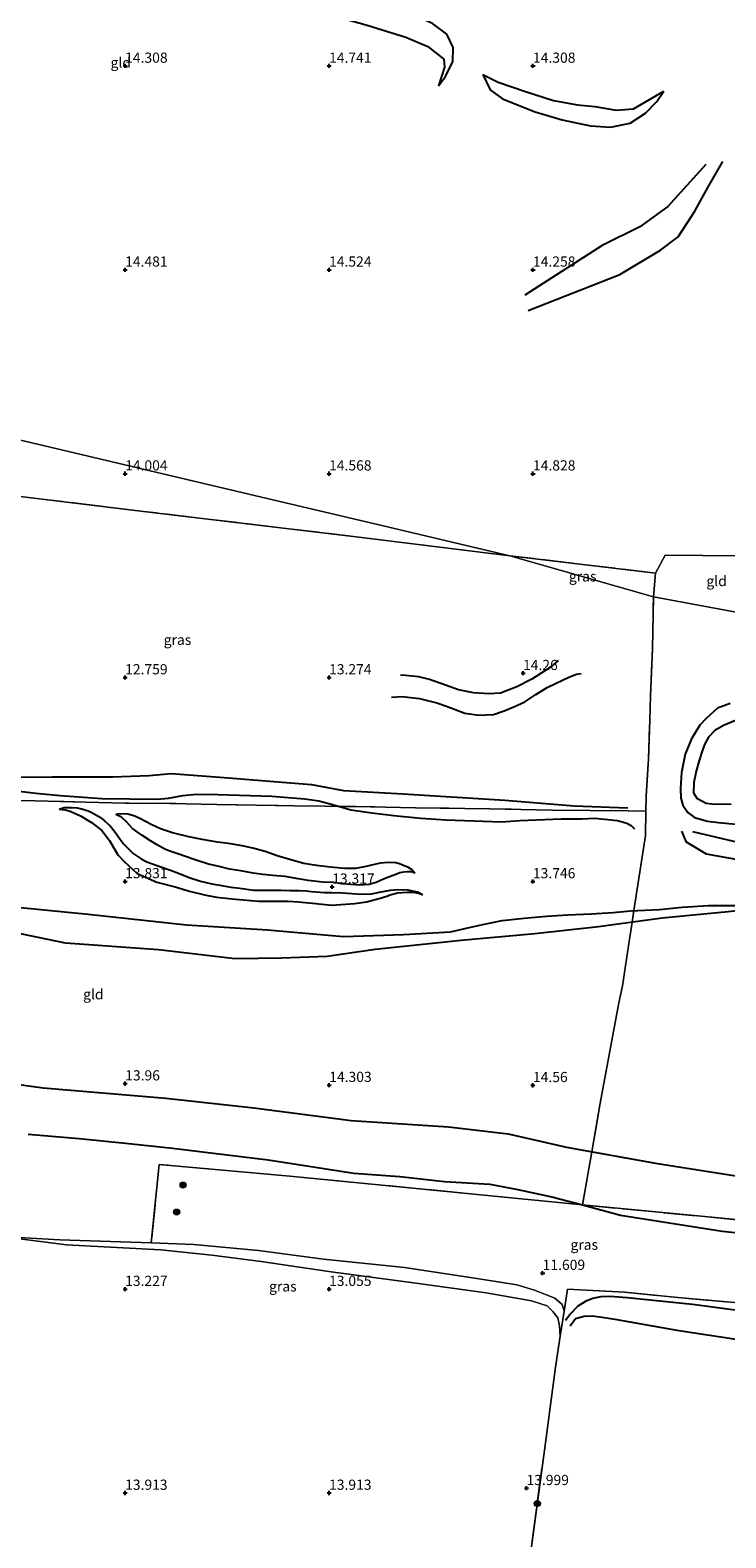
# Model space of a CAD drawing. Units: metres. Extents: x 200091 to 210010, y 426007 to 431253.
# Drawn here: x 204277 to 204447, y 428439 to 428809 of the extents above; entities that cross this region are included whole.
import ezdxf
from ezdxf.enums import TextEntityAlignment as Align

# ---------------------------------------------------------------- set-up
doc = ezdxf.new("R2010")
doc.units = ezdxf.units.M
doc.linetypes.add('IE-TERREINAFSCHEIDING', pattern=[10, 8, -2])
doc.layers.get('0').update_dxf_attribs({"lineweight": 25})
for name, color, linetype, lineweight in [('B-ME-GR-BOOM-S-B1', 93, 'Continuous', 18), ('B-ME-GW-GRONDWERKLIJN-L-B1', 10, 'Continuous', 25), ('B-ME-GW-HOOGTEPUNT-S-B1', 10, 'Continuous', 25), ('B-ME-GW-KRUINLIJN-L-B1', 93, 'Continuous', 18), ('B-ME-GW-TEENLIJN-L-B1', 93, 'Continuous', 18), ('B-ME-IE-GRASLAND-GV-B6', 93, 'Continuous', 18), ('B-ME-IE-GRONDWERKLIJN-GROND_INGERICHT-GV-B6', 253, 'Continuous', 18), ('B-ME-IE-HULPGEOMETRIE-L-B1', 53, 'Continuous', 18), ('B-ME-IE-TERREINAFSCHEIDING-DOORGANG-L-B1', 8, 'IE-TERREINAFSCHEIDING-KUNSTMATIG-OPEN', 18), ('B-ME-IE-TERREINAFSCHEIDING-RASTERHEKWERK-L-B1', 8, 'IE-TERREINAFSCHEIDING', 18), ('B-ME-OG-BREUK-L-B1', 10, 'Continuous', 25)]:
    doc.layers.add(name, color=color, linetype=linetype, lineweight=lineweight)
doc.styles.add('NLCS-ISO', font='NLCS-ISO.TTF')
doc.linetypes.add('IE-TERREINAFSCHEIDING-KUNSTMATIG-OPEN', pattern='A,7,-1.5,[67,NLCS.SHX,S=0.75,R=0,X=0,Y=0],-1.5', length=10)

# ---------------------------------------------------------------- blocks, each defined once
blk = doc.blocks.new('boom')
blk.add_hatch(color=256).paths.add_polyline_path([(-0.75, 0, 1), (0.75, 0, 1)])
blk.add_circle((0, 0), 0.75)
blk = doc.blocks.new('hoogtepunt')
for p, q in [((-0.5, 0), (0.5, 0)), ((0, 0.5), (0, -0.5))]:
    blk.add_line(p, q)

msp = doc.modelspace()

# ---------------------------------------------------------------- linework, layer by layer
at = {"layer": 'B-ME-GW-GRONDWERKLIJN-L-B1'}
for points in [[(204212.55, 428852.62, 14.35), (204228.51, 428846.25, 14.45), (204244.68, 428841, 14.57), (204262.79, 428836.65, 14.56), (204277.66, 428832.71, 14.75), (204289.7, 428829.57, 14.75), (204301.52, 428826.01, 14.7), (204313.81, 428822.51, 14.69), (204324.16, 428819.66, 14.67), (204333.81, 428817.17, 14.65), (204346.51, 428813.61, 14.72), (204359.38, 428809.99, 14.77), (204368.83, 428807.07, 14.77), (204374.21, 428804.79, 14.76), (204378.15, 428801.69, 14.65), (204378.3, 428799.74, 14.65), (204376.81, 428795.14, 14.39)], [(204387.7, 428797.89, 14.17), (204389.5, 428794.18, 14.39), (204392.54, 428791.95, 14.39), (204400.54, 428788.73, 14.45), (204407.19, 428786.75, 14.48), (204414.13, 428785.31, 14.44), (204418.97, 428784.95, 14.44), (204423.85, 428785.96, 14.44), (204427.58, 428788.41, 14.41), (204430.4, 428791.3, 14.33), (204432.06, 428793.84, 14.17)], [(204398.79, 428740.01, 14.61), (204421.33, 428748.82, 14.76), (204431.27, 428754.82, 14.66), (204435.56, 428758.1, 14.52), (204439.66, 428764.38, 14.45), (204442.9, 428770.21, 14.17), (204446.58, 428776.6, 14.15)], [(204406.15, 428654.14, 14.39), (204404.31, 428652.53, 14.28), (204399.72, 428649.62, 14.18), (204396.05, 428647.73, 14.03), (204392.02, 428646.2, 13.99), (204389.16, 428645.99, 13.9), (204385.43, 428646.26, 13.84), (204381.72, 428646.96, 13.84), (204378.51, 428648.16, 13.81), (204374.63, 428649.51, 13.72), (204372.03, 428650.18, 13.7), (204368.75, 428650.48, 13.69), (204367.48, 428650.56, 13.66)], [(204448.33, 428643.67, 13.84), (204445.24, 428642.47, 13.73), (204442.46, 428639.92, 13.57), (204440.93, 428638.34, 13.55), (204438.86, 428634.96, 13.53), (204437.33, 428631.2, 13.45), (204436.39, 428626.67, 13.3), (204436.2, 428622.8, 13.27), (204436.23, 428620.44, 13.27), (204436.7, 428618.7, 13.25), (204437.99, 428616.86, 13.25), (204439.61, 428615.67, 13.29), (204442.82, 428614.74, 13.37), (204445.52, 428614.47, 13.39), (204449.7, 428614.05, 13.41)], [(204274.05, 428622.09, 13.12), (204278.13, 428621.66, 13.12), (204284.11, 428621.06, 13.14), (204294.32, 428620.3, 13.11), (204307.88, 428620.14, 13.24), (204310.64, 428620.44, 13.44), (204314.14, 428621.05, 13.57), (204317.47, 428621.4, 13.57), (204322.73, 428621.35, 13.58), (204336, 428620.92, 13.63), (204344.1, 428620.26, 13.6), (204347.52, 428619.73, 13.6), (204349.95, 428619.08, 13.54), (204352.52, 428618.35, 13.6), (204355.32, 428617.57, 13.66), (204360.48, 428616.83, 13.71), (204365.92, 428616.2, 13.78), (204372.49, 428615.54, 13.75), (204378.6, 428615.13, 13.66), (204383.22, 428614.94, 13.5), (204392.33, 428614.63, 13.49), (204396.79, 428614.91, 13.42), (204400.84, 428615.07, 13.42), (204406.94, 428615.37, 13.4), (204412.02, 428615.36, 13.36), (204415.17, 428615.48, 13.36), (204420.76, 428614.91, 13.33), (204423.03, 428614.27, 13.46), (204424.04, 428613.75, 13.52), (204424.91, 428612.93, 13.57)], [(204283.81, 428617.7, 13.82), (204285.29, 428617.54, 13.81), (204286.54, 428617.21, 13.77), (204289.03, 428616.08, 13.71), (204291.72, 428614.48, 13.67), (204294.31, 428612.45, 13.66), (204296.19, 428610.06, 13.67), (204298.24, 428606.54, 13.67), (204299.75, 428604.84, 13.68), (204302.97, 428601.9, 13.68), (204307.81, 428599.85, 13.73), (204312.24, 428598.7, 13.74), (204315.79, 428597.57, 13.67), (204319.45, 428596.7, 13.63), (204322.42, 428596.13, 13.62), (204327.07, 428595.64, 13.57), (204332.73, 428595.19, 13.56), (204335.97, 428595.18, 13.57), (204339.99, 428595.16, 13.68), (204342.48, 428594.95, 13.75), (204346.78, 428594.57, 13.82), (204350.62, 428594.18, 13.82), (204356.32, 428594.58, 13.87), (204359.21, 428594.99, 13.87), (204362.83, 428596.01, 13.93), (204364.65, 428596.51, 13.86)], [(204371.1, 428602.01, 13.66), (204370.41, 428602.85, 13.84), (204369.29, 428603.47, 13.84), (204368.38, 428603.83, 13.9), (204367.23, 428604.34, 13.97), (204366.37, 428604.53, 13.99), (204364.73, 428604.65, 14.02), (204362.5, 428604.46, 14.05), (204358.68, 428603.6, 14.06), (204356.45, 428603.2, 14.09), (204353.89, 428603.15, 14.12), (204350.24, 428603.52, 14.11), (204346.95, 428603.87, 14.07), (204343.83, 428604.41, 14.07), (204340.6, 428605.25, 14.08), (204337.29, 428606.23, 14.08), (204334.31, 428607.3, 14.09), (204331.32, 428608.12, 14.1), (204328.66, 428608.7, 14.11), (204325.33, 428609.32, 14.08), (204322.64, 428609.66, 14.07), (204318.92, 428610.29, 13.97), (204315.62, 428610.96, 13.97), (204311.64, 428611.92, 13.93), (204308.66, 428612.92, 13.87), (204306.51, 428613.85, 13.78), (204303.43, 428615.48, 13.69), (204302.17, 428616.05, 13.63), (204300.66, 428616.51, 13.56), (204298.6, 428616.56, 13.42), (204297.69, 428616.44, 13.41)], [(204587.46, 428616.04, 14.45), (204566.38, 428610.71, 14.54), (204540.88, 428606.11, 14.53), (204513.81, 428603.45, 14.57), (204491.49, 428602.86, 14.44), (204461.24, 428603.3, 14.16), (204442.56, 428606.72, 13.83), (204437.65, 428609.62, 13.6), (204436.52, 428612.28, 13.41)], [(204468.78, 428594.81, 14.71), (204447.86, 428592.51, 14.63), (204431.66, 428590.99, 14.6), (204416.02, 428588.88, 14.65), (204400.46, 428587.1, 14.68), (204382.41, 428585.52, 14.72), (204361.34, 428583.29, 14.68), (204349.57, 428581.54, 14.67), (204338.44, 428581.21, 14.67), (204326.97, 428580.99, 14.53)], [(204372.9, 428596.74, 13.68), (204371.94, 428597, 13.68), (204370.68, 428597.25, 13.78), (204369.17, 428597.24, 13.8), (204366.77, 428597.08, 13.81), (204364.65, 428596.51, 13.86)], [(204326.97, 428580.99, 14.53), (204308.15, 428583.18, 14.46), (204285.41, 428584.85, 14.46), (204265.98, 428588.82, 14.35), (204255.39, 428589.78, 14.39), (204253.55, 428588.42, 14.4), (204252.64, 428583.75, 14.55), (204251.93, 428578.58, 14.37), (204251.25, 428568.12, 14.29), (204251.49, 428561.27, 14.1), (204252.71, 428558.1, 13.92)], [(204104.46, 428581.25, 13.72), (204117.13, 428579.97, 13.81), (204137.73, 428577.63, 13.8), (204150.79, 428574.85, 13.81), (204163.06, 428572.3, 13.83), (204176.11, 428569.7, 13.84), (204194.95, 428565.62, 13.8), (204212.82, 428560.41, 13.72), (204236.08, 428555.68, 13.63), (204253.3, 428553.01, 13.65), (204279.92, 428549.39, 13.73), (204310.02, 428546.85, 13.81), (204331.59, 428544.44, 13.86), (204355.41, 428541.35, 13.87), (204379.31, 428539.8, 13.89), (204393.88, 428538.07, 13.87), (204408.21, 428534.79, 13.89), (204430.06, 428530.89, 14.02), (204461.65, 428525.94, 14.15)], [(204409.14, 428490.99, 13.27), (204410.44, 428492.78, 13), (204412.51, 428493.38, 13.06), (204414.55, 428493.41, 13.1), (204416.96, 428493.15, 13.1), (204420.05, 428492.62, 13.1), (204423.77, 428491.95, 13.1), (204435.25, 428489.95, 13.22), (204453, 428487.25, 13.47), (204471.27, 428484.26, 13.56), (204480.66, 428482.02, 13.66), (204490.79, 428478.61, 13.7)]]:
    msp.add_polyline3d(points, dxfattribs=at)
at = {"layer": 'B-ME-GW-KRUINLIJN-L-B1'}
msp.add_polyline3d([(204269.71, 428512.87, 11.66), (204285.64, 428510.88, 12.4), (204308.78, 428509.61, 12.57), (204321.22, 428508.31, 12.78), (204333.32, 428506.8, 12.78), (204349.92, 428504.36, 12.75), (204370.7, 428501.54, 12.64), (204388.49, 428499.07, 12.66), (204399.62, 428497.16, 12.65), (204403.49, 428495.88, 12.76), (204404.88, 428494.54, 12.88), (204406.09, 428492.97, 13.02), (204406.51, 428490.99, 13.47), (204406.68, 428488.47, 13.62)], dxfattribs=at)
at = {"layer": 'B-ME-GW-TEENLIJN-L-B1'}
msp.add_polyline3d([(204306.39, 428511.34, 12.21), (204316.82, 428510.98, 12.21), (204332.72, 428509.49, 12.18), (204348.66, 428507.35, 12.18), (204368.52, 428505.28, 12.16), (204386.23, 428502.63, 12.16), (204396.02, 428501.07, 12.14), (204400.39, 428499.75, 12.16), (204405.32, 428497.78, 12.15), (204407.14, 428496.26, 12.22), (204407.63, 428494.63, 12.67)], dxfattribs=at)
at = {"layer": 'B-ME-IE-GRASLAND-GV-B6'}
for points in [[(204258.11, 428696.36, 13.78), (204304.54, 428690.74, 14.08), (204357.31, 428684.46, 14.5), (204394.36, 428679.86, 14.89)], [(204394.36, 428679.86, 14.89), (204429.56, 428669.76, 14.36), (204429.29, 428656.94, 14.36), (204428.83, 428645.54, 14.26), (204428.61, 428639.6, 14.08), (204428.34, 428629.96, 13.4), (204427.78, 428620.94, 12.9), (204427.69, 428617.19, 12.97), (204423.3, 428617.32, 12.97), (204404.74, 428617.51, 13.05), (204389.37, 428617.77, 13.16), (204371.19, 428618.07, 13.35), (204356.5, 428618.38, 13.41), (204352.52, 428618.35, 13.6), (204348.96, 428618.43, 13.66), (204341.55, 428618.51, 13.77), (204322.48, 428618.88, 13.75), (204311.01, 428619.11, 13.56), (204300.03, 428619.21, 13.23), (204290.32, 428619.43, 13.21), (204277.93, 428619.78, 13.39), (204258.67, 428620.09, 13.07)], [(204394.36, 428679.86, 14.89), (204430.03, 428675.6, 14.36), (204429.56, 428669.76, 14.36), (204394.36, 428679.86, 14.89)], [(204407.63, 428494.63, 12.67), (204407.14, 428496.26, 12.22), (204405.32, 428497.78, 12.15), (204400.39, 428499.75, 12.16), (204396.02, 428501.07, 12.14), (204386.23, 428502.63, 12.16), (204368.52, 428505.28, 12.16), (204348.66, 428507.35, 12.18), (204332.72, 428509.49, 12.18), (204316.82, 428510.98, 12.21), (204306.39, 428511.34, 12.21), (204308.34, 428530.57, 12.21), (204340.35, 428527.68, 12.34), (204372.19, 428524.61, 12.44), (204412.15, 428520.64, 12.24), (204460.93, 428515.98, 12.8)], [(204306.39, 428511.34, 12.21), (204316.82, 428510.98, 12.21), (204332.72, 428509.49, 12.18), (204348.66, 428507.35, 12.18), (204368.52, 428505.28, 12.16), (204386.23, 428502.63, 12.16), (204396.02, 428501.07, 12.14), (204400.39, 428499.75, 12.16), (204405.32, 428497.78, 12.15), (204407.14, 428496.26, 12.22), (204407.63, 428494.63, 12.67), (204406.68, 428488.47, 13.62), (204406.51, 428490.99, 13.47), (204406.09, 428492.97, 13.02), (204404.88, 428494.54, 12.88), (204403.49, 428495.88, 12.76), (204399.62, 428497.16, 12.65), (204388.49, 428499.07, 12.66), (204370.7, 428501.54, 12.64), (204349.92, 428504.36, 12.75), (204333.32, 428506.8, 12.78), (204321.22, 428508.31, 12.78), (204308.78, 428509.61, 12.57), (204285.64, 428510.88, 12.4), (204269.71, 428512.87, 11.66), (204283.98, 428512.1, 12.21), (204306.39, 428511.34, 12.21)], [(204467.91, 428495.09, 12), (204435.51, 428497.92, 11.94), (204422.44, 428499.26, 11.96), (204408.48, 428500.03, 11.93), (204407.63, 428494.63, 12.67)]]:
    msp.add_polyline3d(points, dxfattribs=at)
at = {"layer": 'B-ME-IE-GRONDWERKLIJN-GROND_INGERICHT-GV-B6'}
for points in [[(204459.77, 428679.78, 14.54), (204432.37, 428680.04, 14.42), (204430.03, 428675.6, 14.36), (204394.36, 428679.86, 14.89), (204364.66, 428686.88, 14.34), (204330.29, 428695, 14.24), (204286.08, 428705.45, 13.7), (204230.39, 428718.61, 13.74), (204184.66, 428729.42, 13.89), (204134.99, 428741.15, 13.86), (204100.07, 428749.41, 13.96), (204106.79, 428783.24, 14.12), (204109.96, 428799.18, 13.88), (204111.69, 428807.56, 13.42), (204112.92, 428813.47, 13.61)], [(204230.39, 428718.61, 13.74), (204286.08, 428705.45, 13.7), (204330.29, 428695, 14.24), (204364.66, 428686.88, 14.34), (204394.36, 428679.86, 14.89)], [(204394.36, 428679.86, 14.89), (204357.31, 428684.46, 14.5), (204304.54, 428690.74, 14.08), (204258.11, 428696.36, 13.78)], [(204455.54, 428664.98, 14.35), (204429.56, 428669.76, 14.36), (204430.03, 428675.6, 14.36), (204432.37, 428680.04, 14.42), (204459.77, 428679.78, 14.54), (204455.54, 428664.98, 14.35)], [(204460.93, 428515.98, 12.8), (204412.15, 428520.64, 12.24), (204414.44, 428533.68, 13.93), (204416.45, 428545.63, 14.53), (204421.03, 428570.24, 14.63), (204421.93, 428574.39, 14.59), (204423.68, 428585.86, 14.5), (204424.01, 428587.89, 14.67), (204424.34, 428590, 14.62), (204424.75, 428592.83, 14.08), (204427.57, 428611.22, 13.6), (204427.69, 428617.19, 12.97), (204427.78, 428620.94, 12.9), (204428.34, 428629.96, 13.4), (204428.61, 428639.6, 14.08), (204428.83, 428645.54, 14.26), (204429.29, 428656.94, 14.36), (204429.56, 428669.76, 14.36), (204455.54, 428664.98, 14.35)], [(204258.67, 428620.09, 13.07), (204277.93, 428619.78, 13.39), (204290.32, 428619.43, 13.21), (204300.03, 428619.21, 13.23), (204311.01, 428619.11, 13.56), (204322.48, 428618.88, 13.75), (204341.55, 428618.51, 13.77), (204348.96, 428618.43, 13.66), (204352.52, 428618.35, 13.6), (204356.5, 428618.38, 13.41), (204371.19, 428618.07, 13.35), (204389.37, 428617.77, 13.16), (204404.74, 428617.51, 13.05), (204423.3, 428617.32, 12.97), (204427.69, 428617.19, 12.97), (204427.57, 428611.22, 13.6), (204424.75, 428592.83, 14.08), (204424.34, 428590, 14.62), (204424.01, 428587.89, 14.67), (204423.68, 428585.86, 14.5), (204421.93, 428574.39, 14.59), (204421.03, 428570.24, 14.63), (204416.45, 428545.63, 14.53), (204414.44, 428533.68, 13.93), (204412.15, 428520.64, 12.24), (204372.19, 428524.61, 12.44), (204340.35, 428527.68, 12.34), (204308.34, 428530.57, 12.21), (204306.39, 428511.34, 12.21), (204283.98, 428512.1, 12.21), (204269.71, 428512.87, 11.66)], [(204260.35, 428435.55, 13.73), (204260.75, 428440.06, 13.68), (204263.43, 428460.96, 13.93), (204265.33, 428476.41, 14.28), (204266.29, 428483.7, 14.28), (204267.16, 428491.13, 13.8), (204268.38, 428500.25, 13.23), (204269.71, 428512.87, 11.66), (204285.64, 428510.88, 12.4), (204308.78, 428509.61, 12.57), (204321.22, 428508.31, 12.78), (204333.32, 428506.8, 12.78), (204349.92, 428504.36, 12.75), (204370.7, 428501.54, 12.64), (204388.49, 428499.07, 12.66), (204399.62, 428497.16, 12.65), (204403.49, 428495.88, 12.76), (204404.88, 428494.54, 12.88), (204406.09, 428492.97, 13.02), (204406.51, 428490.99, 13.47), (204406.68, 428488.47, 13.62)], [(204398.45, 428428.3, 13.66), (204403.05, 428462.27, 14.2), (204405.51, 428480.86, 14.07), (204406.68, 428488.47, 13.62), (204407.63, 428494.63, 12.67), (204408.48, 428500.03, 11.93), (204422.44, 428499.26, 11.96), (204435.51, 428497.92, 11.94), (204467.91, 428495.09, 12)], [(204406.68, 428488.47, 13.62), (204405.51, 428480.86, 14.07), (204403.05, 428462.27, 14.2), (204398.45, 428428.3, 13.66)]]:
    msp.add_polyline3d(points, dxfattribs=at)
at = {"layer": 'B-ME-IE-HULPGEOMETRIE-L-B1'}
msp.add_polyline3d([(204100.07, 428749.41, 13.96), (204134.99, 428741.15, 13.86), (204184.66, 428729.42, 13.89), (204230.39, 428718.61, 13.74), (204286.08, 428705.45, 13.7), (204330.29, 428695, 14.24), (204364.66, 428686.88, 14.34), (204394.36, 428679.86, 14.89), (204429.56, 428669.76, 14.36), (204455.54, 428664.98, 14.35)], dxfattribs=at)
at = {"layer": 'B-ME-IE-TERREINAFSCHEIDING-DOORGANG-L-B1'}
for p, q in [((204430.03, 428675.6, 14.36), (204432.37, 428680.04, 14.42)), ((204427.69, 428617.19, 12.97), (204427.78, 428620.94, 12.9)), ((204421.03, 428570.24, 14.63), (204421.93, 428574.39, 14.59))]:
    msp.add_line(p, q, dxfattribs=at)
at = {"layer": 'B-ME-IE-TERREINAFSCHEIDING-RASTERHEKWERK-L-B1'}
for p, q in [((204432.37, 428680.04, 14.42), (204459.77, 428679.78, 14.54)), ((204407.63, 428494.63, 12.67), (204408.48, 428500.03, 11.93)), ((204407.63, 428494.63, 12.67), (204406.68, 428488.47, 13.62))]:
    msp.add_line(p, q, dxfattribs=at)
for points in [[(204394.36, 428679.86, 14.89), (204357.31, 428684.46, 14.5), (204304.54, 428690.74, 14.08), (204258.11, 428696.36, 13.78), (204213.74, 428701.33, 13.6)], [(204429.56, 428669.76, 14.36), (204430.03, 428675.6, 14.36), (204394.36, 428679.86, 14.89)], [(204427.78, 428620.94, 12.9), (204428.34, 428629.96, 13.4), (204428.61, 428639.6, 14.08), (204428.83, 428645.54, 14.26), (204429.29, 428656.94, 14.36), (204429.56, 428669.76, 14.36)], [(204427.69, 428617.19, 12.97), (204423.3, 428617.32, 12.97), (204404.74, 428617.51, 13.05), (204389.37, 428617.77, 13.16), (204371.19, 428618.07, 13.35), (204356.5, 428618.38, 13.41), (204352.52, 428618.35, 13.6), (204348.96, 428618.43, 13.66), (204341.55, 428618.51, 13.77), (204322.48, 428618.88, 13.75), (204311.01, 428619.11, 13.56), (204300.03, 428619.21, 13.23), (204290.32, 428619.43, 13.21), (204277.93, 428619.78, 13.39), (204258.67, 428620.09, 13.07), (204237.13, 428620.07, 13.37), (204222.77, 428620.44, 13.65), (204197.75, 428620.64, 12.97)], [(204427.69, 428617.19, 12.97), (204427.57, 428611.22, 13.6), (204424.75, 428592.83, 14.08), (204424.34, 428590, 14.62), (204424.01, 428587.89, 14.67), (204423.68, 428585.86, 14.5), (204421.93, 428574.39, 14.59)], [(204421.03, 428570.24, 14.63), (204416.45, 428545.63, 14.53), (204414.44, 428533.68, 13.93), (204412.15, 428520.64, 12.24)], [(204412.15, 428520.64, 12.24), (204372.19, 428524.61, 12.44), (204340.35, 428527.68, 12.34), (204308.34, 428530.57, 12.21), (204306.39, 428511.34, 12.21)], [(204412.15, 428520.64, 12.24), (204460.93, 428515.98, 12.8), (204481.45, 428514.35, 13.28), (204497.99, 428512.91, 13.33), (204517.55, 428511.25, 13.49), (204518.74, 428510.55, 13.48), (204517.76, 428504.63, 12.84), (204517.55, 428503.07, 12.77), (204516.27, 428495.58, 12.42), (204515.74, 428492.85, 12.17), (204515.47, 428491.22, 12.16)], [(204306.39, 428511.34, 12.21), (204283.98, 428512.1, 12.21), (204269.71, 428512.87, 11.66)], [(204408.48, 428500.03, 11.93), (204422.44, 428499.26, 11.96), (204435.51, 428497.92, 11.94), (204467.91, 428495.09, 12), (204497.65, 428492.64, 11.98), (204515.47, 428491.22, 12.16), (204550.78, 428488.66, 12.25)], [(204398.45, 428428.3, 13.66), (204403.05, 428462.27, 14.2), (204405.51, 428480.86, 14.07), (204406.68, 428488.47, 13.62)]]:
    msp.add_polyline3d(points, dxfattribs=at)
at = {"layer": 'B-ME-OG-BREUK-L-B1'}
for points in [[(204376.81, 428795.14, 14.39), (204378.56, 428797.44, 14.38), (204380.34, 428801.1, 14.28), (204380.39, 428804.54, 14.22), (204378.87, 428807.79, 14.2), (204375.37, 428810.42, 14.1), (204369.47, 428813.01, 14.15), (204359.15, 428816.15, 14.18), (204346.74, 428818.35, 14.23), (204336.62, 428820.67, 14.24), (204326.83, 428822.25, 14.33), (204317.23, 428824.68, 14.32), (204309.72, 428826.86, 14.26), (204301.66, 428829.63, 14.26), (204292.64, 428832.31, 14.28), (204285.15, 428834.6, 14.27), (204277.18, 428836.54, 14.26), (204269.92, 428838.96, 14.26), (204264.33, 428840.96, 14.26), (204258.32, 428842.81, 14.26), (204252.45, 428843.96, 14.27), (204247.54, 428844.72, 14.27), (204240.39, 428846.09, 14.34), (204212.55, 428852.62, 14.35)], [(204387.7, 428797.89, 14.17), (204391.5, 428796.05, 14.01), (204397.92, 428793.79, 13.92), (204405.02, 428791.52, 13.83), (204410.95, 428790.45, 13.83), (204415.15, 428790.09, 13.89), (204420.43, 428789.13, 13.85), (204424.61, 428789.51, 13.86), (204432.06, 428793.84, 14.17)], [(204442.39, 428775.81, 13.86), (204433.07, 428765.52, 13.88), (204426.2, 428760.53, 14.02), (204417, 428755.97, 14.03), (204397.96, 428743.77, 14.42)], [(204365.27, 428645.15, 13.11), (204367.9, 428645.36, 13.08), (204372.18, 428644.85, 13.08), (204376.4, 428643.81, 13.08), (204378.8, 428643, 13.06), (204383.26, 428641.3, 13.04), (204386.72, 428640.74, 13.03), (204390.33, 428640.91, 13.04), (204392.9, 428641.86, 13.12), (204395.28, 428642.79, 13.19), (204397.96, 428644.07, 13.3), (204400.68, 428645.82, 13.41), (204403.48, 428647.55, 13.63), (204405.7, 428648.58, 13.79), (204408.76, 428650.11, 13.78), (204410.68, 428650.83, 13.79), (204411.85, 428650.98, 13.84)], [(204449.63, 428639.46, 13.26), (204446.71, 428638.27, 13.25), (204444.6, 428636.98, 13.2), (204443.04, 428635.38, 13.17), (204442.05, 428633.55, 13.1), (204441.45, 428631.96, 13.08), (204440.71, 428629.69, 12.95), (204439.97, 428627.02, 12.9), (204439.45, 428624.22, 12.83), (204439.34, 428621.69, 12.76), (204440.21, 428620.45, 12.67), (204442.48, 428619.18, 12.7), (204443.82, 428619.05, 12.82), (204448.57, 428618.98, 12.82)], [(204273.84, 428625.54, 12.56), (204282.03, 428625.66, 12.57), (204290.9, 428625.67, 12.43), (204296.99, 428625.67, 12.4), (204305.87, 428626, 12.45), (204311.32, 428626.47, 12.53), (204325.33, 428625.41, 12.68), (204336.45, 428624.48, 12.69), (204345.67, 428623.78, 12.7), (204353.53, 428622.3, 12.72), (204368.18, 428621.48, 12.75), (204393.08, 428619.9, 12.75), (204410.07, 428618.57, 12.79), (204423.26, 428618.02, 12.81)], [(204283.81, 428617.7, 13.82), (204285.06, 428618.11, 13.72), (204286.13, 428618.16, 13.65), (204286.78, 428618.14, 13.56), (204288.22, 428618.02, 13.51), (204289.39, 428617.79, 13.48), (204290.92, 428617.3, 13.48), (204291.65, 428616.97, 13.47), (204293.52, 428615.9, 13.47), (204294.34, 428615.34, 13.47), (204294.96, 428614.83, 13.45), (204296.31, 428613.65, 13.44), (204297.53, 428612.1, 13.42), (204298.73, 428610.48, 13.38), (204299.7, 428609.1, 13.34), (204301.94, 428606.85, 13.34), (204303.9, 428605.52, 13.32), (204305.33, 428604.79, 13.3), (204308.26, 428603.75, 13.27), (204311.11, 428602.77, 13.23), (204313.08, 428602.04, 13.23), (204315.68, 428600.93, 13.18), (204318.49, 428600.03, 13.17), (204321.28, 428599.41, 13.14), (204323.24, 428599.04, 13.14), (204325.95, 428598.61, 13.13), (204328.14, 428598.36, 13.12), (204331.5, 428597.88, 13.11), (204333.45, 428597.85, 13.11), (204335.7, 428597.86, 13.14), (204338.27, 428597.83, 13.14), (204340.39, 428597.78, 13.19), (204342.63, 428597.73, 13.23), (204344.4, 428597.65, 13.27), (204345.72, 428597.56, 13.3), (204348.86, 428597.28, 13.36), (204350.72, 428597.24, 13.4), (204353.29, 428597.21, 13.45), (204355.61, 428597.04, 13.46), (204357.96, 428596.89, 13.48), (204360.4, 428596.95, 13.5), (204362.8, 428597.46, 13.54), (204365.03, 428597.83, 13.56), (204366.87, 428597.98, 13.62), (204369.3, 428597.9, 13.69), (204371.68, 428597.42, 13.75), (204372.9, 428596.74, 13.68)], [(204439.13, 428612.2, 13.34), (204449.18, 428609.86, 13.52), (204463.67, 428608.64, 13.68), (204482.06, 428609.4, 13.82), (204501.91, 428608.62, 14.02), (204518.99, 428609, 14.1), (204537.1, 428610.72, 14.24), (204556.09, 428614.14, 14.2), (204573.84, 428617.68, 14.24), (204585.64, 428619.25, 14.08)], [(204371.1, 428602.01, 13.66), (204370.66, 428602.19, 13.66), (204370.02, 428602.31, 13.66), (204369.13, 428602.34, 13.66), (204368.21, 428602.25, 13.66), (204367.37, 428602.1, 13.66), (204365.97, 428601.56, 13.66), (204364.84, 428601.09, 13.64), (204363.36, 428600.55, 13.6), (204361.51, 428599.74, 13.54), (204359.85, 428599.28, 13.49), (204357.56, 428599.06, 13.46), (204353.17, 428599.42, 13.45), (204351.1, 428599.69, 13.41), (204348.38, 428599.82, 13.38), (204344.87, 428600.2, 13.34), (204342.44, 428600.64, 13.29), (204339.24, 428601.21, 13.23), (204336.25, 428601.42, 13.17), (204333.8, 428601.68, 13.13), (204331.41, 428602, 13.13), (204328.35, 428602.57, 13.13), (204325.62, 428603.04, 13.14), (204323.03, 428603.62, 13.14), (204320.41, 428604.22, 13.14), (204317.14, 428605.32, 13.16), (204314.77, 428606.14, 13.16), (204313.15, 428606.71, 13.2), (204310.99, 428607.38, 13.3), (204309.72, 428607.93, 13.3), (204307.72, 428609.04, 13.3), (204306.21, 428609.94, 13.3), (204304.07, 428611.36, 13.32), (204301.79, 428612.98, 13.39), (204300.35, 428614.6, 13.37), (204299.09, 428615.75, 13.4), (204297.69, 428616.44, 13.41)], [(204248.07, 428585.56, 13.75), (204248.87, 428589.79, 13.87), (204251.81, 428594.21, 13.96), (204256.57, 428595.49, 13.96), (204269.26, 428594.06, 13.95), (204290.91, 428591.95, 14.08), (204315.04, 428589.34, 13.89), (204334.9, 428588.13, 13.89), (204353.53, 428586.45, 14.01), (204368.22, 428586.99, 13.99), (204379.76, 428587.61, 14.03)], [(204379.76, 428587.61, 14.03), (204384.06, 428588.65, 13.94), (204387.73, 428589.42, 13.84), (204392.45, 428590.39, 13.77), (204397.81, 428590.98, 13.76), (204403.29, 428591.51, 13.84), (204408.52, 428591.76, 13.91), (204414.23, 428592.08, 14.01), (204419.67, 428592.38, 14.02), (204423.87, 428592.79, 14.07), (204431.05, 428593.12, 14.15), (204436.6, 428593.66, 14.2), (204443.01, 428594.12, 14.25), (204452.86, 428594.06, 14.38), (204457.82, 428594.26, 14.44), (204468.78, 428594.81, 14.71)], [(204276.25, 428538.02, 12.55), (204288.7, 428536.97, 12.54), (204300.06, 428535.81, 12.54), (204311.63, 428534.54, 12.55), (204335.05, 428531.75, 12.52), (204356.04, 428528.44, 12.53), (204367.35, 428527.63, 12.55), (204378.3, 428526.4, 12.57), (204389.41, 428525.73, 12.63), (204396.28, 428524.41, 12.64), (204404.65, 428522.63, 12.64), (204412.15, 428520.64, 12.24), (204421.42, 428518.18, 12.24), (204446.4, 428514.21, 12.19), (204467.8, 428512.03, 12.21)], [(204407.99, 428492.37, 13.11), (204409.01, 428493.8, 12.63), (204411.04, 428495.91, 12.4), (204413.17, 428497.25, 12.29), (204414.65, 428497.79, 12.16), (204416.75, 428498.19, 12.06), (204418.87, 428498.3, 12.01), (204423.1, 428497.96, 11.95), (204439.11, 428496.29, 12), (204461.23, 428493.39, 12), (204487.58, 428490.45, 12.09), (204494.35, 428488.47, 12.18), (204500.07, 428486.56, 12.39), (204506.13, 428484.01, 12.5), (204511.68, 428481.54, 12.56), (204515.17, 428479.95, 12.7), (204519.64, 428477.52, 12.72), (204525.09, 428474.35, 12.8), (204529.07, 428472.21, 13.05), (204532.36, 428470.18, 13.18), (204536.83, 428467.13, 13.27), (204541.43, 428464.54, 13.44)]]:
    msp.add_polyline3d(points, dxfattribs=at)

# ---------------------------------------------------------------- block references
at = {"layer": 'B-ME-GR-BOOM-S-B1', "rotation": 90}
for p in [(204314.21, 428525.52, 11.66), (204312.65, 428518.88, 11.76), (204401.07, 428447.42, 13.92)]:
    msp.add_blockref('boom', p, dxfattribs=at)
at = {"layer": 'B-ME-GW-HOOGTEPUNT-S-B1', "rotation": 90}
for p in [(204300, 428800, 14.31), (204300, 428800, 14.31), (204350, 428800, 14.74), (204350, 428800, 14.74), (204400, 428800, 14.31), (204400, 428800, 14.31), (204300, 428750, 14.48), (204300, 428750, 14.48), (204350, 428750, 14.52), (204350, 428750, 14.52), (204400, 428750, 14.26), (204400, 428750, 14.26), (204300, 428700, 14), (204300, 428700, 14), (204350, 428700, 14.57), (204350, 428700, 14.57), (204400, 428700, 14.83), (204400, 428700, 14.83), (204300, 428650, 12.76), (204300, 428650, 12.76), (204350, 428650, 13.27), (204350, 428650, 13.27), (204397.56, 428651.05, 14.26), (204397.56, 428651.05, 14.26), (204300, 428600, 13.83), (204300, 428600, 13.83), (204350.78, 428598.66, 13.32), (204350.78, 428598.66, 13.32), (204399.98, 428599.98, 13.75), (204399.98, 428599.98, 13.75), (204300.02, 428550.4, 13.96), (204300.02, 428550.4, 13.96), (204350.04, 428550.03, 14.3), (204350.04, 428550.03, 14.3), (204399.99, 428549.99, 14.56), (204399.99, 428549.99, 14.56), (204402.37, 428503.93, 11.61), (204402.37, 428503.93, 11.61), (204300, 428500, 13.23), (204300, 428500, 13.23), (204350, 428500, 13.06), (204350, 428500, 13.06), (204300, 428450, 13.91), (204300, 428450, 13.91), (204350, 428450, 13.91), (204350, 428450, 13.91), (204398.4, 428451.16, 14), (204398.4, 428451.16, 14)]:
    msp.add_blockref('hoogtepunt', p, dxfattribs=at)

# ---------------------------------------------------------------- texts
at = {"layer": 'B-ME-GW-HOOGTEPUNT-S-B1', "ltscale": 0.2, "style": 'NLCS-ISO'}
for s, p in [('14.308', (204300, 428800, 14.31)), ('14.308', (204300, 428800, 14.31)), ('14.741', (204350, 428800, 14.74)), ('14.741', (204350, 428800, 14.74)), ('14.308', (204400, 428800, 14.31)), ('14.308', (204400, 428800, 14.31)), ('14.481', (204300, 428750, 14.48)), ('14.481', (204300, 428750, 14.48)), ('14.524', (204350, 428750, 14.52)), ('14.524', (204350, 428750, 14.52)), ('14.258', (204400, 428750, 14.26)), ('14.258', (204400, 428750, 14.26)), ('14.004', (204300, 428700, 14)), ('14.004', (204300, 428700, 14)), ('14.568', (204350, 428700, 14.57)), ('14.568', (204350, 428700, 14.57)), ('14.828', (204400, 428700, 14.83)), ('14.828', (204400, 428700, 14.83)), ('14.26', (204397.56, 428651.05, 14.26)), ('14.26', (204397.56, 428651.05, 14.26)), ('12.759', (204300, 428650, 12.76)), ('12.759', (204300, 428650, 12.76)), ('13.274', (204350, 428650, 13.27)), ('13.274', (204350, 428650, 13.27)), ('13.831', (204300, 428600, 13.83)), ('13.831', (204300, 428600, 13.83)), ('13.317', (204350.78, 428598.66, 13.32)), ('13.317', (204350.78, 428598.66, 13.32)), ('13.746', (204399.98, 428599.98, 13.75)), ('13.746', (204399.98, 428599.98, 13.75)), ('13.96', (204300.02, 428550.4, 13.96)), ('13.96', (204300.02, 428550.4, 13.96)), ('14.303', (204350.04, 428550.03, 14.3)), ('14.303', (204350.04, 428550.03, 14.3)), ('14.56', (204399.99, 428549.99, 14.56)), ('14.56', (204399.99, 428549.99, 14.56)), ('11.609', (204402.37, 428503.93, 11.61)), ('11.609', (204402.37, 428503.93, 11.61)), ('13.227', (204300, 428500, 13.23)), ('13.227', (204300, 428500, 13.23)), ('13.055', (204350, 428500, 13.06)), ('13.055', (204350, 428500, 13.06)), ('13.999', (204398.4, 428451.16, 14)), ('13.999', (204398.4, 428451.16, 14)), ('13.913', (204300, 428450, 13.91)), ('13.913', (204300, 428450, 13.91)), ('13.913', (204350, 428450, 13.91)), ('13.913', (204350, 428450, 13.91))]:
    msp.add_text(s, height=2.5, dxfattribs=at).set_placement(p, align=Align.BOTTOM_LEFT)
at = {"layer": 'B-ME-IE-GRASLAND-GV-B6', "ltscale": 0.2, "style": 'NLCS-ISO'}
for p in [(204412.19, 428674.81), (204312.84, 428659.26), (204412.57, 428510.9), (204338.67, 428500.67)]:
    msp.add_text('gras', height=2.5, dxfattribs=at).set_placement(p, align=Align.MIDDLE_CENTER)
at = {"layer": 'B-ME-IE-GRONDWERKLIJN-GROND_INGERICHT-GV-B6', "ltscale": 0.2, "style": 'NLCS-ISO'}
for p in [(204298.93, 428800.84), (204445.01, 428673.67), (204292.2, 428572.32)]:
    msp.add_text('gld', height=2.5, dxfattribs=at).set_placement(p, align=Align.MIDDLE_CENTER)

doc.saveas('drawing.dxf')
